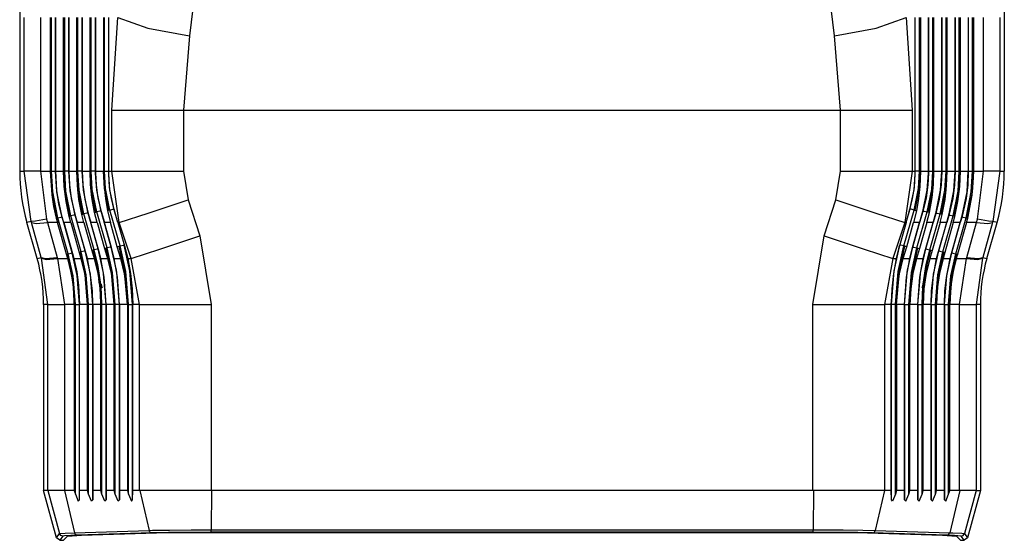
# Model space of a CAD drawing. Extents: x 0.3 to 10.8, y 0.3 to 8.3.
# Drawn here: x 1.4 to 2, y 6.7 to 7 of the extents above; entities that cross this region are included whole.
import ezdxf

# ---------------------------------------------------------------- set-up
doc = ezdxf.new("R2010")
doc.units = 0
doc.header["$MEASUREMENT"] = 0
doc.layers.add('TFR-ISO', color=7, linetype='Continuous')

msp = doc.modelspace()

# ---------------------------------------------------------------- linework, layer by layer
at = {"layer": 'TFR-ISO', "color": 214, "linetype": 'Continuous'}
for p, q in [((1.364342, 7.289488), (1.364342, 6.906076)), ((1.952542, 7.289488), (1.952542, 6.906076)), ((1.470049, 7.021719), (1.465685, 6.986788)), ((1.851199, 6.986788), (1.846836, 7.021719)), ((1.366918, 6.906076), (1.366918, 6.997693)), ((1.376861, 6.997693), (1.376861, 6.906076)), ((1.382644, 6.997693), (1.382644, 6.906076)), ((1.383307, 6.906076), (1.383307, 6.997693)), ((1.385806, 6.906076), (1.385806, 6.997693)), ((1.385861, 6.906076), (1.385861, 6.997693)), ((1.390571, 6.906076), (1.390571, 6.997693)), ((1.391234, 6.906076), (1.391234, 6.997693)), ((1.393733, 6.906076), (1.393733, 6.997693)), ((1.393788, 6.997693), (1.393788, 6.906076)), ((1.398497, 6.906076), (1.398497, 6.997693)), ((1.39916, 6.906076), (1.39916, 6.997693)), ((1.40166, 6.906076), (1.40166, 6.997693)), ((1.401714, 6.997693), (1.401714, 6.906076)), ((1.406424, 6.906076), (1.406424, 6.997693)), ((1.407087, 6.906076), (1.407087, 6.997693)), ((1.409587, 6.906076), (1.409587, 6.997693)), ((1.409641, 6.997693), (1.409641, 6.906076)), ((1.414351, 6.997693), (1.414351, 6.906076)), ((1.415014, 6.906076), (1.415014, 6.997693)), ((1.417513, 6.906076), (1.417513, 6.997693)), ((1.417568, 6.906076), (1.417568, 6.997693)), ((1.419425, 6.94255), (1.42299, 6.997693)), ((1.42299, 6.997693), (1.440933, 6.991371)), ((1.875952, 6.991371), (1.893894, 6.997693)), ((1.893894, 6.997693), (1.897459, 6.94255)), ((1.899317, 6.906076), (1.899317, 6.997693)), ((1.899371, 6.906076), (1.899371, 6.997693)), ((1.901871, 6.906076), (1.901871, 6.997693)), ((1.902534, 6.997693), (1.902534, 6.906076)), ((1.907244, 6.997693), (1.907244, 6.906076)), ((1.907298, 6.906076), (1.907298, 6.997693)), ((1.909798, 6.906076), (1.909798, 6.997693)), ((1.910461, 6.906076), (1.910461, 6.997693)), ((1.91517, 6.997693), (1.91517, 6.906076)), ((1.915225, 6.906076), (1.915225, 6.997693)), ((1.917724, 6.906076), (1.917724, 6.997693)), ((1.918387, 6.906076), (1.918387, 6.997693)), ((1.923097, 6.997693), (1.923097, 6.906076)), ((1.923151, 6.906076), (1.923151, 6.997693)), ((1.925651, 6.906076), (1.925651, 6.997693)), ((1.926314, 6.906076), (1.926314, 6.997693)), ((1.931024, 6.997693), (1.931024, 6.906076)), ((1.931078, 6.906076), (1.931078, 6.997693)), ((1.933578, 6.906076), (1.933578, 6.997693)), ((1.934241, 6.906076), (1.934241, 6.997693)), ((1.940023, 6.906076), (1.940023, 6.997693)), ((1.949966, 6.997693), (1.949966, 6.906076)), ((1.440933, 6.991371), (1.465685, 6.986788)), ((1.851199, 6.986788), (1.875952, 6.991371)), ((1.465685, 6.986788), (1.46212, 6.94255)), ((1.854764, 6.94255), (1.851199, 6.986788)), ((1.419425, 6.94255), (1.43747, 6.94255)), ((1.419425, 6.906076), (1.419425, 6.94255)), ((1.43747, 6.94255), (1.46212, 6.94255)), ((1.46212, 6.94255), (1.46212, 6.906076)), ((1.46212, 6.94255), (1.854764, 6.94255)), ((1.854764, 6.906076), (1.854764, 6.94255)), ((1.854764, 6.94255), (1.879414, 6.94255)), ((1.879414, 6.94255), (1.897459, 6.94255)), ((1.897459, 6.94255), (1.897459, 6.906076)), ((1.364342, 6.906076), (1.366918, 6.906076)), ((1.369609, 6.906076), (1.366918, 6.906076)), ((1.371126, 6.876041), (1.366918, 6.906076)), ((1.376861, 6.906076), (1.369609, 6.906076)), ((1.376861, 6.906076), (1.380352, 6.877434)), ((1.376861, 6.906076), (1.382644, 6.906076)), ((1.382644, 6.906076), (1.383307, 6.906076)), ((1.382644, 6.906076), (1.38386, 6.890235)), ((1.382644, 6.906076), (1.383524, 6.891995)), ((1.384049, 6.893653), (1.383307, 6.906076)), ((1.383307, 6.906076), (1.385059, 6.906076)), ((1.385059, 6.906076), (1.385806, 6.906076)), ((1.386531, 6.893873), (1.385806, 6.906076)), ((1.385806, 6.906076), (1.385861, 6.906076)), ((1.386593, 6.89378), (1.385861, 6.906076)), ((1.385861, 6.906076), (1.390571, 6.906076)), ((1.386516, 6.894434), (1.385861, 6.906076)), ((1.390937, 6.896978), (1.390571, 6.906076)), ((1.391234, 6.906076), (1.390571, 6.906076)), ((1.391278, 6.894083), (1.390571, 6.906076)), ((1.392986, 6.906076), (1.391234, 6.906076)), ((1.391935, 6.894162), (1.391234, 6.906076)), ((1.393733, 6.906076), (1.392986, 6.906076)), ((1.393788, 6.906076), (1.393733, 6.906076)), ((1.393901, 6.903203), (1.393733, 6.906076)), ((1.393788, 6.906076), (1.39411, 6.897916)), ((1.393788, 6.906076), (1.398497, 6.906076)), ((1.394479, 6.894289), (1.393788, 6.906076)), ((1.39916, 6.906076), (1.398497, 6.906076)), ((1.398817, 6.897564), (1.398497, 6.906076)), ((1.399164, 6.894592), (1.398497, 6.906076)), ((1.400913, 6.906076), (1.39916, 6.906076)), ((1.399821, 6.894671), (1.39916, 6.906076)), ((1.40166, 6.906076), (1.400913, 6.906076)), ((1.401843, 6.902884), (1.40166, 6.906076)), ((1.401714, 6.906076), (1.40166, 6.906076)), ((1.401714, 6.906076), (1.402044, 6.897916)), ((1.402365, 6.894798), (1.401714, 6.906076)), ((1.401714, 6.906076), (1.406424, 6.906076)), ((1.4067, 6.89815), (1.406424, 6.906076)), ((1.407087, 6.906076), (1.406424, 6.906076)), ((1.40705, 6.895101), (1.406424, 6.906076)), ((1.407707, 6.89518), (1.407087, 6.906076)), ((1.408839, 6.906076), (1.407087, 6.906076)), ((1.409587, 6.906076), (1.408839, 6.906076)), ((1.409641, 6.906076), (1.409587, 6.906076)), ((1.409697, 6.904119), (1.409587, 6.906076)), ((1.409641, 6.906076), (1.414351, 6.906076)), ((1.409641, 6.906076), (1.409648, 6.904856)), ((1.414351, 6.906076), (1.415014, 6.906076)), ((1.414936, 6.89561), (1.414351, 6.906076)), ((1.414351, 6.906076), (1.414717, 6.896919)), ((1.415014, 6.906076), (1.416766, 6.906076)), ((1.415593, 6.895689), (1.415014, 6.906076)), ((1.416766, 6.906076), (1.417513, 6.906076)), ((1.417513, 6.906076), (1.417568, 6.906076)), ((1.417568, 6.906076), (1.419425, 6.906076)), ((1.41758, 6.904441), (1.417568, 6.906076)), ((1.423853, 6.875334), (1.419425, 6.906076)), ((1.419425, 6.906076), (1.43747, 6.906076)), ((1.43747, 6.906076), (1.46212, 6.906076)), ((1.46212, 6.906076), (1.464902, 6.88889)), ((1.851982, 6.88889), (1.854764, 6.906076)), ((1.854764, 6.906076), (1.879414, 6.906076)), ((1.879414, 6.906076), (1.897459, 6.906076)), ((1.897459, 6.906076), (1.893031, 6.875334)), ((1.897459, 6.906076), (1.899317, 6.906076)), ((1.899305, 6.904441), (1.899317, 6.906076)), ((1.899371, 6.906076), (1.899317, 6.906076)), ((1.900119, 6.906076), (1.899371, 6.906076)), ((1.901871, 6.906076), (1.900119, 6.906076)), ((1.901292, 6.895689), (1.901871, 6.906076)), ((1.902534, 6.906076), (1.901871, 6.906076)), ((1.901948, 6.89561), (1.902534, 6.906076)), ((1.902534, 6.906076), (1.902168, 6.896919)), ((1.902534, 6.906076), (1.907244, 6.906076)), ((1.907188, 6.904119), (1.907298, 6.906076)), ((1.907244, 6.906076), (1.907237, 6.904856)), ((1.907244, 6.906076), (1.907298, 6.906076)), ((1.907298, 6.906076), (1.908045, 6.906076)), ((1.908045, 6.906076), (1.909798, 6.906076)), ((1.909178, 6.89518), (1.909798, 6.906076)), ((1.909798, 6.906076), (1.910461, 6.906076)), ((1.909834, 6.895101), (1.910461, 6.906076)), ((1.910184, 6.89815), (1.910461, 6.906076)), ((1.910461, 6.906076), (1.91517, 6.906076)), ((1.91452, 6.894798), (1.91517, 6.906076)), ((1.91517, 6.906076), (1.91484, 6.897916)), ((1.915041, 6.902884), (1.915225, 6.906076)), ((1.91517, 6.906076), (1.915225, 6.906076)), ((1.915225, 6.906076), (1.915972, 6.906076)), ((1.915972, 6.906076), (1.917724, 6.906076)), ((1.917064, 6.894671), (1.917724, 6.906076)), ((1.917721, 6.894592), (1.918387, 6.906076)), ((1.917724, 6.906076), (1.918387, 6.906076)), ((1.918068, 6.897564), (1.918387, 6.906076)), ((1.918387, 6.906076), (1.923097, 6.906076)), ((1.922406, 6.894289), (1.923097, 6.906076)), ((1.923097, 6.906076), (1.922775, 6.897916)), ((1.922984, 6.903203), (1.923151, 6.906076)), ((1.923097, 6.906076), (1.923151, 6.906076)), ((1.923151, 6.906076), (1.923899, 6.906076)), ((1.923899, 6.906076), (1.925651, 6.906076)), ((1.92495, 6.894162), (1.925651, 6.906076)), ((1.925607, 6.894083), (1.926314, 6.906076)), ((1.925651, 6.906076), (1.926314, 6.906076)), ((1.925948, 6.896978), (1.926314, 6.906076)), ((1.926314, 6.906076), (1.931024, 6.906076)), ((1.930292, 6.89378), (1.931024, 6.906076)), ((1.931024, 6.906076), (1.930708, 6.897916)), ((1.930922, 6.903443), (1.931078, 6.906076)), ((1.931024, 6.906076), (1.931078, 6.906076)), ((1.931078, 6.906076), (1.931826, 6.906076)), ((1.931826, 6.906076), (1.933578, 6.906076)), ((1.932836, 6.893653), (1.933578, 6.906076)), ((1.933493, 6.893573), (1.934241, 6.906076)), ((1.933578, 6.906076), (1.934241, 6.906076)), ((1.934011, 6.898883), (1.934241, 6.906076)), ((1.934241, 6.906076), (1.940023, 6.906076)), ((1.936532, 6.877434), (1.940023, 6.906076)), ((1.947276, 6.906076), (1.940023, 6.906076)), ((1.949966, 6.906076), (1.945759, 6.876041)), ((1.949966, 6.906076), (1.947276, 6.906076)), ((1.949966, 6.906076), (1.952542, 6.906076)), ((1.409648, 6.904856), (1.409979, 6.897916)), ((1.410329, 6.894689), (1.409648, 6.904856)), ((1.41824, 6.895002), (1.41758, 6.904441)), ((1.418071, 6.896374), (1.41758, 6.904441)), ((1.898644, 6.895002), (1.899305, 6.904441)), ((1.898813, 6.896374), (1.899305, 6.904441)), ((1.906556, 6.894689), (1.907237, 6.904856)), ((1.907237, 6.904856), (1.906905, 6.897916)), ((1.387804, 6.886369), (1.386516, 6.894434)), ((1.386868, 6.892231), (1.386531, 6.893873)), ((1.389728, 6.878496), (1.386593, 6.89378)), ((1.392012, 6.888006), (1.390937, 6.896978)), ((1.394341, 6.879188), (1.391278, 6.894083)), ((1.394978, 6.87937), (1.391935, 6.894162)), ((1.39411, 6.897916), (1.395147, 6.889813)), ((1.397491, 6.879661), (1.394479, 6.894289)), ((1.399752, 6.889155), (1.398817, 6.897564)), ((1.402104, 6.880353), (1.399164, 6.894592)), ((1.402742, 6.880535), (1.399821, 6.894671)), ((1.402044, 6.897916), (1.403232, 6.889288)), ((1.405255, 6.880826), (1.402365, 6.894798)), ((1.407505, 6.890306), (1.4067, 6.89815)), ((1.409868, 6.881518), (1.40705, 6.895101)), ((1.410506, 6.8817), (1.407707, 6.89518)), ((1.409979, 6.897916), (1.411119, 6.889864)), ((1.413019, 6.881991), (1.410329, 6.894689)), ((1.414717, 6.896919), (1.415511, 6.889656)), ((1.417632, 6.882683), (1.414936, 6.89561)), ((1.418269, 6.882865), (1.415593, 6.895689)), ((1.419157, 6.889639), (1.418071, 6.896374)), ((1.420782, 6.883156), (1.41824, 6.895002)), ((1.896102, 6.883156), (1.898644, 6.895002)), ((1.897727, 6.889639), (1.898813, 6.896374)), ((1.898615, 6.882865), (1.901292, 6.895689)), ((1.899253, 6.882683), (1.901948, 6.89561)), ((1.902168, 6.896919), (1.901374, 6.889656)), ((1.903866, 6.881991), (1.906556, 6.894689)), ((1.906905, 6.897916), (1.905766, 6.889864)), ((1.906379, 6.8817), (1.909178, 6.89518)), ((1.907017, 6.881518), (1.909834, 6.895101)), ((1.90938, 6.890306), (1.910184, 6.89815)), ((1.91163, 6.880826), (1.91452, 6.894798)), ((1.91484, 6.897916), (1.913653, 6.889288)), ((1.914143, 6.880535), (1.917064, 6.894671)), ((1.91478, 6.880353), (1.917721, 6.894592)), ((1.917133, 6.889155), (1.918068, 6.897564)), ((1.919393, 6.879661), (1.922406, 6.894289)), ((1.922775, 6.897916), (1.921738, 6.889813)), ((1.921906, 6.87937), (1.92495, 6.894162)), ((1.922544, 6.879188), (1.925607, 6.894083)), ((1.924873, 6.888006), (1.925948, 6.896978)), ((1.927157, 6.878496), (1.930292, 6.89378)), ((1.930708, 6.897916), (1.929717, 6.889809)), ((1.93333, 6.891753), (1.934011, 6.898883)), ((1.383524, 6.891995), (1.384635, 6.884924)), ((1.38386, 6.890235), (1.386577, 6.878023)), ((1.387215, 6.878205), (1.384049, 6.893653)), ((1.393816, 6.879039), (1.392012, 6.888006)), ((1.395147, 6.889813), (1.397521, 6.879586)), ((1.40145, 6.880167), (1.399752, 6.889155)), ((1.403232, 6.889288), (1.405291, 6.880735)), ((1.409097, 6.881298), (1.407505, 6.890306)), ((1.411119, 6.889864), (1.41306, 6.881886)), ((1.415511, 6.889656), (1.416757, 6.882434)), ((1.4208, 6.883034), (1.419157, 6.889639)), ((1.441049, 6.881012), (1.464902, 6.88889)), ((1.464902, 6.88889), (1.471987, 6.867437)), ((1.844898, 6.867437), (1.851982, 6.88889)), ((1.851982, 6.88889), (1.875836, 6.881012)), ((1.896085, 6.883034), (1.897727, 6.889639)), ((1.901374, 6.889656), (1.900127, 6.882434)), ((1.905766, 6.889864), (1.903824, 6.881886)), ((1.907788, 6.881298), (1.90938, 6.890306)), ((1.913653, 6.889288), (1.911594, 6.880735)), ((1.915435, 6.880167), (1.917133, 6.889155)), ((1.921738, 6.889813), (1.919363, 6.879586)), ((1.923069, 6.879039), (1.924873, 6.888006)), ((1.929717, 6.889809), (1.927134, 6.878438)), ((1.92967, 6.878205), (1.932836, 6.893653)), ((1.930308, 6.878023), (1.933493, 6.893573)), ((1.930689, 6.877914), (1.93333, 6.891753)), ((1.384635, 6.884924), (1.386196, 6.877914)), ((1.38975, 6.878438), (1.387804, 6.886369)), ((1.405171, 6.88104), (1.404883, 6.882429)), ((1.412198, 6.882128), (1.410506, 6.8817)), ((1.412934, 6.882205), (1.412198, 6.882128)), ((1.412934, 6.882205), (1.412651, 6.883569)), ((1.41907, 6.860753), (1.412934, 6.882205)), ((1.412934, 6.882205), (1.413019, 6.881991)), ((1.413019, 6.881991), (1.41306, 6.881886)), ((1.417632, 6.882683), (1.416757, 6.882434)), ((1.416757, 6.882434), (1.418502, 6.875334)), ((1.418269, 6.882865), (1.417632, 6.882683)), ((1.418269, 6.882865), (1.419962, 6.883293)), ((1.424405, 6.861413), (1.418269, 6.882865)), ((1.419962, 6.883293), (1.420698, 6.88337)), ((1.422181, 6.878186), (1.420698, 6.88337)), ((1.422996, 6.875334), (1.4208, 6.883034)), ((1.89248, 6.861413), (1.898615, 6.882865)), ((1.893889, 6.875334), (1.896085, 6.883034)), ((1.894704, 6.878186), (1.896186, 6.88337)), ((1.896923, 6.883293), (1.896186, 6.88337)), ((1.898615, 6.882865), (1.896923, 6.883293)), ((1.897815, 6.860753), (1.90395, 6.882205)), ((1.900127, 6.882434), (1.898383, 6.875334)), ((1.898615, 6.882865), (1.899253, 6.882683)), ((1.899253, 6.882683), (1.900127, 6.882434)), ((1.903866, 6.881991), (1.903824, 6.881886)), ((1.90395, 6.882205), (1.903866, 6.881991)), ((1.90395, 6.882205), (1.904234, 6.883569)), ((1.90395, 6.882205), (1.904687, 6.882128)), ((1.904687, 6.882128), (1.906379, 6.8817)), ((1.911714, 6.88104), (1.912001, 6.882429)), ((1.373706, 6.876137), (1.371126, 6.876041)), ((1.380352, 6.877434), (1.373706, 6.876137)), ((1.380352, 6.877434), (1.380886, 6.875334)), ((1.386577, 6.878023), (1.386196, 6.877914)), ((1.386196, 6.877914), (1.386895, 6.875334)), ((1.387215, 6.878205), (1.386577, 6.878023)), ((1.387215, 6.878205), (1.388907, 6.878633)), ((1.39335, 6.856753), (1.387215, 6.878205)), ((1.388907, 6.878633), (1.389643, 6.87871)), ((1.395779, 6.857258), (1.389643, 6.87871)), ((1.389728, 6.878496), (1.389643, 6.87871)), ((1.38975, 6.878438), (1.389728, 6.878496)), ((1.390639, 6.875334), (1.38975, 6.878438)), ((1.393816, 6.879039), (1.394341, 6.879188)), ((1.394797, 6.875334), (1.393816, 6.879039)), ((1.394341, 6.879188), (1.394978, 6.87937)), ((1.396671, 6.879798), (1.394978, 6.87937)), ((1.401114, 6.857918), (1.394978, 6.87937)), ((1.397407, 6.879875), (1.396671, 6.879798)), ((1.397407, 6.879875), (1.397036, 6.881674)), ((1.403543, 6.858423), (1.397407, 6.879875)), ((1.397407, 6.879875), (1.397491, 6.879661)), ((1.397491, 6.879661), (1.397521, 6.879586)), ((1.397521, 6.879586), (1.398739, 6.875334)), ((1.40145, 6.880167), (1.402104, 6.880353)), ((1.402699, 6.875334), (1.40145, 6.880167)), ((1.402104, 6.880353), (1.402742, 6.880535)), ((1.404434, 6.880963), (1.402742, 6.880535)), ((1.408877, 6.859083), (1.402742, 6.880535)), ((1.405171, 6.88104), (1.404434, 6.880963)), ((1.411306, 6.859588), (1.405171, 6.88104)), ((1.405171, 6.88104), (1.405255, 6.880826)), ((1.405255, 6.880826), (1.405291, 6.880735)), ((1.405291, 6.880735), (1.406838, 6.875334)), ((1.409097, 6.881298), (1.409868, 6.881518)), ((1.4106, 6.875334), (1.409097, 6.881298)), ((1.409868, 6.881518), (1.410506, 6.8817)), ((1.416641, 6.860248), (1.410506, 6.8817)), ((1.41306, 6.881886), (1.414937, 6.875334)), ((1.423853, 6.875334), (1.441049, 6.881012)), ((1.875836, 6.881012), (1.893031, 6.875334)), ((1.900244, 6.860248), (1.906379, 6.8817)), ((1.903824, 6.881886), (1.901947, 6.875334)), ((1.905578, 6.859588), (1.911714, 6.88104)), ((1.906284, 6.875334), (1.907788, 6.881298)), ((1.907017, 6.881518), (1.906379, 6.8817)), ((1.907788, 6.881298), (1.907017, 6.881518)), ((1.908007, 6.859083), (1.914143, 6.880535)), ((1.911594, 6.880735), (1.910047, 6.875334)), ((1.91163, 6.880826), (1.911594, 6.880735)), ((1.911714, 6.88104), (1.91163, 6.880826)), ((1.911714, 6.88104), (1.91245, 6.880963)), ((1.91245, 6.880963), (1.914143, 6.880535)), ((1.913342, 6.858423), (1.919477, 6.879875)), ((1.91478, 6.880353), (1.914143, 6.880535)), ((1.914186, 6.875334), (1.915435, 6.880167)), ((1.915435, 6.880167), (1.91478, 6.880353)), ((1.915771, 6.857918), (1.921906, 6.87937)), ((1.919363, 6.879586), (1.918146, 6.875334)), ((1.919393, 6.879661), (1.919363, 6.879586)), ((1.919477, 6.879875), (1.919393, 6.879661)), ((1.919477, 6.879875), (1.919848, 6.881674)), ((1.919477, 6.879875), (1.920214, 6.879798)), ((1.920214, 6.879798), (1.921906, 6.87937)), ((1.921106, 6.857258), (1.927241, 6.87871)), ((1.922544, 6.879188), (1.921906, 6.87937)), ((1.922088, 6.875334), (1.923069, 6.879039)), ((1.923069, 6.879039), (1.922544, 6.879188)), ((1.923535, 6.856753), (1.92967, 6.878205)), ((1.927134, 6.878438), (1.926245, 6.875334)), ((1.927157, 6.878496), (1.927134, 6.878438)), ((1.927241, 6.87871), (1.927157, 6.878496)), ((1.927241, 6.87871), (1.927667, 6.880786)), ((1.927241, 6.87871), (1.927978, 6.878633)), ((1.927978, 6.878633), (1.92967, 6.878205)), ((1.930308, 6.878023), (1.92967, 6.878205)), ((1.929989, 6.875334), (1.930689, 6.877914)), ((1.930689, 6.877914), (1.930308, 6.878023)), ((1.935999, 6.875334), (1.936532, 6.877434)), ((1.943179, 6.876137), (1.936532, 6.877434)), ((1.945759, 6.876041), (1.943179, 6.876137)), ((1.371126, 6.876041), (1.368652, 6.875334)), ((1.374787, 6.853881), (1.368652, 6.875334)), ((1.371326, 6.875337), (1.371126, 6.876041)), ((1.377233, 6.854581), (1.371326, 6.875337)), ((1.371326, 6.875337), (1.374093, 6.874718)), ((1.374093, 6.874718), (1.380886, 6.875334)), ((1.386895, 6.875334), (1.380886, 6.875334)), ((1.380886, 6.875334), (1.386793, 6.854578)), ((1.392296, 6.856452), (1.386895, 6.875334)), ((1.390639, 6.875334), (1.395888, 6.856979)), ((1.394797, 6.875334), (1.390639, 6.875334)), ((1.394797, 6.875334), (1.399879, 6.857565)), ((1.402699, 6.875334), (1.398739, 6.875334)), ((1.403661, 6.858121), (1.398739, 6.875334)), ((1.402699, 6.875334), (1.407462, 6.858679)), ((1.411434, 6.859262), (1.406838, 6.875334)), ((1.4106, 6.875334), (1.406838, 6.875334)), ((1.4106, 6.875334), (1.415045, 6.859792)), ((1.418502, 6.875334), (1.414937, 6.875334)), ((1.419207, 6.860404), (1.414937, 6.875334)), ((1.422628, 6.860906), (1.418502, 6.875334)), ((1.422996, 6.875334), (1.426941, 6.861539)), ((1.423853, 6.875334), (1.422996, 6.875334)), ((1.430938, 6.853881), (1.423853, 6.875334)), ((1.893031, 6.875334), (1.885947, 6.853881)), ((1.893889, 6.875334), (1.889944, 6.861539)), ((1.893889, 6.875334), (1.893031, 6.875334)), ((1.894256, 6.860906), (1.898383, 6.875334)), ((1.897677, 6.860404), (1.901947, 6.875334)), ((1.901947, 6.875334), (1.898383, 6.875334)), ((1.906284, 6.875334), (1.90184, 6.859792)), ((1.90545, 6.859262), (1.910047, 6.875334)), ((1.910047, 6.875334), (1.906284, 6.875334)), ((1.914186, 6.875334), (1.909423, 6.858679)), ((1.913223, 6.858121), (1.918146, 6.875334)), ((1.918146, 6.875334), (1.914186, 6.875334)), ((1.922088, 6.875334), (1.917006, 6.857565)), ((1.920996, 6.856979), (1.926245, 6.875334)), ((1.926245, 6.875334), (1.922088, 6.875334)), ((1.929989, 6.875334), (1.924589, 6.856452)), ((1.935999, 6.875334), (1.929989, 6.875334)), ((1.930092, 6.854578), (1.935999, 6.875334)), ((1.935999, 6.875334), (1.942792, 6.874718)), ((1.945558, 6.875337), (1.939652, 6.854581)), ((1.942097, 6.853881), (1.948233, 6.875334)), ((1.942792, 6.874718), (1.945558, 6.875337)), ((1.945759, 6.876041), (1.945558, 6.875337)), ((1.948233, 6.875334), (1.945759, 6.876041)), ((1.448133, 6.85956), (1.471987, 6.867437)), ((1.471987, 6.867437), (1.478633, 6.826384)), ((1.838252, 6.826384), (1.844898, 6.867437)), ((1.844898, 6.867437), (1.868751, 6.85956)), ((1.403543, 6.858423), (1.402806, 6.858346)), ((1.403627, 6.858209), (1.403543, 6.858423)), ((1.406571, 6.844527), (1.403543, 6.858423)), ((1.40824, 6.858901), (1.407462, 6.858679)), ((1.407462, 6.858679), (1.408852, 6.853881)), ((1.408877, 6.859083), (1.40824, 6.858901)), ((1.410345, 6.850199), (1.40824, 6.858901)), ((1.41057, 6.85951), (1.408877, 6.859083)), ((1.410997, 6.850317), (1.408877, 6.859083)), ((1.411306, 6.859588), (1.41057, 6.85951)), ((1.411391, 6.859374), (1.411306, 6.859588)), ((1.414225, 6.846159), (1.411306, 6.859588)), ((1.414501, 6.845071), (1.411391, 6.859374)), ((1.411434, 6.859262), (1.411391, 6.859374)), ((1.412819, 6.853881), (1.411434, 6.859262)), ((1.416003, 6.860065), (1.415045, 6.859792)), ((1.415045, 6.859792), (1.416763, 6.853881)), ((1.416641, 6.860248), (1.416003, 6.860065)), ((1.419173, 6.845468), (1.416003, 6.860065)), ((1.418333, 6.860675), (1.416641, 6.860248)), ((1.419827, 6.845572), (1.416641, 6.860248)), ((1.41907, 6.860753), (1.418333, 6.860675)), ((1.422082, 6.846861), (1.41907, 6.860753)), ((1.419154, 6.860538), (1.41907, 6.860753)), ((1.422365, 6.845738), (1.419154, 6.860538)), ((1.419207, 6.860404), (1.419154, 6.860538)), ((1.420852, 6.853881), (1.419207, 6.860404)), ((1.422628, 6.860906), (1.423767, 6.86123)), ((1.424675, 6.853881), (1.422628, 6.860906)), ((1.423767, 6.86123), (1.424405, 6.861413)), ((1.427037, 6.846134), (1.423767, 6.86123)), ((1.424405, 6.861413), (1.426097, 6.86184)), ((1.427691, 6.846238), (1.424405, 6.861413)), ((1.426097, 6.86184), (1.426834, 6.861917)), ((1.430163, 6.846527), (1.426834, 6.861917)), ((1.430229, 6.846405), (1.426918, 6.861703)), ((1.426941, 6.861539), (1.428845, 6.853881)), ((1.430938, 6.853881), (1.448133, 6.85956)), ((1.868751, 6.85956), (1.885947, 6.853881)), ((1.886656, 6.846405), (1.889967, 6.861703)), ((1.886721, 6.846527), (1.890051, 6.861917)), ((1.889944, 6.861539), (1.888039, 6.853881)), ((1.889194, 6.846238), (1.89248, 6.861413)), ((1.889847, 6.846134), (1.893118, 6.86123)), ((1.890788, 6.86184), (1.890051, 6.861917)), ((1.89248, 6.861413), (1.890788, 6.86184)), ((1.89221, 6.853881), (1.894256, 6.860906)), ((1.893118, 6.86123), (1.89248, 6.861413)), ((1.894256, 6.860906), (1.893118, 6.86123)), ((1.89452, 6.845738), (1.89773, 6.860538)), ((1.894802, 6.846861), (1.897815, 6.860753)), ((1.896033, 6.853881), (1.897677, 6.860404)), ((1.897058, 6.845572), (1.900244, 6.860248)), ((1.897677, 6.860404), (1.89773, 6.860538)), ((1.897711, 6.845468), (1.900881, 6.860065)), ((1.89773, 6.860538), (1.897815, 6.860753)), ((1.897815, 6.860753), (1.898551, 6.860675)), ((1.898551, 6.860675), (1.900244, 6.860248)), ((1.90184, 6.859792), (1.900122, 6.853881)), ((1.900244, 6.860248), (1.900881, 6.860065)), ((1.900881, 6.860065), (1.90184, 6.859792)), ((1.902384, 6.845071), (1.905494, 6.859374)), ((1.902659, 6.846159), (1.905578, 6.859588)), ((1.904065, 6.853881), (1.90545, 6.859262)), ((1.90545, 6.859262), (1.905494, 6.859374)), ((1.905494, 6.859374), (1.905578, 6.859588)), ((1.905578, 6.859588), (1.906315, 6.85951)), ((1.905888, 6.850317), (1.908007, 6.859083)), ((1.906315, 6.85951), (1.908007, 6.859083)), ((1.90654, 6.850199), (1.908645, 6.858901)), ((1.908007, 6.859083), (1.908645, 6.858901)), ((1.909423, 6.858679), (1.908032, 6.853881)), ((1.908645, 6.858901), (1.909423, 6.858679)), ((1.910314, 6.844527), (1.913342, 6.858423)), ((1.913258, 6.858209), (1.913342, 6.858423)), ((1.913342, 6.858423), (1.914079, 6.858346)), ((1.374787, 6.853881), (1.377233, 6.854581)), ((1.377233, 6.854581), (1.379999, 6.853962)), ((1.377346, 6.854177), (1.377233, 6.854581)), ((1.381149, 6.826384), (1.377346, 6.854177)), ((1.377346, 6.854177), (1.38015, 6.853415)), ((1.379999, 6.853962), (1.386793, 6.854578)), ((1.38015, 6.853415), (1.386989, 6.853881)), ((1.386793, 6.854578), (1.386989, 6.853881)), ((1.386989, 6.853881), (1.391092, 6.826384)), ((1.386989, 6.853881), (1.393036, 6.853881)), ((1.392296, 6.856452), (1.392712, 6.856571)), ((1.393036, 6.853881), (1.392296, 6.856452)), ((1.392712, 6.856571), (1.39335, 6.856753)), ((1.392712, 6.856571), (1.396097, 6.839794)), ((1.394892, 6.846416), (1.393036, 6.853881)), ((1.39335, 6.856753), (1.395042, 6.857181)), ((1.396235, 6.843572), (1.39335, 6.856753)), ((1.395042, 6.857181), (1.395779, 6.857258)), ((1.395779, 6.857258), (1.395863, 6.857044)), ((1.398707, 6.843861), (1.395779, 6.857258)), ((1.395863, 6.857044), (1.395888, 6.856979)), ((1.398773, 6.843739), (1.395863, 6.857044)), ((1.395888, 6.856979), (1.396721, 6.853881)), ((1.396721, 6.853881), (1.400943, 6.853881)), ((1.396721, 6.853881), (1.398411, 6.845944)), ((1.400476, 6.857736), (1.399879, 6.857565)), ((1.399879, 6.857565), (1.400943, 6.853881)), ((1.401114, 6.857918), (1.400476, 6.857736)), ((1.403445, 6.844134), (1.400476, 6.857736)), ((1.400943, 6.853881), (1.403097, 6.844984)), ((1.402806, 6.858346), (1.401114, 6.857918)), ((1.404099, 6.844239), (1.401114, 6.857918)), ((1.403661, 6.858121), (1.403627, 6.858209)), ((1.406637, 6.844405), (1.403627, 6.858209)), ((1.404776, 6.853881), (1.403661, 6.858121)), ((1.404776, 6.853881), (1.408852, 6.853881)), ((1.406903, 6.842649), (1.404776, 6.853881)), ((1.408852, 6.853881), (1.411017, 6.844985)), ((1.412819, 6.853881), (1.416763, 6.853881)), ((1.414855, 6.842704), (1.412819, 6.853881)), ((1.416763, 6.853881), (1.418937, 6.844987)), ((1.422811, 6.842704), (1.420852, 6.853881)), ((1.420852, 6.853881), (1.424675, 6.853881)), ((1.426903, 6.844756), (1.424675, 6.853881)), ((1.428845, 6.853881), (1.430443, 6.844977)), ((1.428845, 6.853881), (1.430938, 6.853881)), ((1.435938, 6.826384), (1.430938, 6.853881)), ((1.885947, 6.853881), (1.880947, 6.826384)), ((1.885947, 6.853881), (1.888039, 6.853881)), ((1.888039, 6.853881), (1.886442, 6.844977)), ((1.889982, 6.844756), (1.89221, 6.853881)), ((1.89221, 6.853881), (1.896033, 6.853881)), ((1.894074, 6.842704), (1.896033, 6.853881)), ((1.900122, 6.853881), (1.897948, 6.844987)), ((1.900122, 6.853881), (1.904065, 6.853881)), ((1.90203, 6.842704), (1.904065, 6.853881)), ((1.908032, 6.853881), (1.905868, 6.844985)), ((1.908032, 6.853881), (1.912109, 6.853881)), ((1.909981, 6.842649), (1.912109, 6.853881)), ((1.910248, 6.844405), (1.913258, 6.858209)), ((1.912109, 6.853881), (1.913223, 6.858121)), ((1.912786, 6.844239), (1.915771, 6.857918)), ((1.913223, 6.858121), (1.913258, 6.858209)), ((1.913439, 6.844134), (1.916409, 6.857736)), ((1.915941, 6.853881), (1.913787, 6.844984)), ((1.914079, 6.858346), (1.915771, 6.857918)), ((1.915771, 6.857918), (1.916409, 6.857736)), ((1.917006, 6.857565), (1.915941, 6.853881)), ((1.915941, 6.853881), (1.920164, 6.853881)), ((1.916409, 6.857736), (1.917006, 6.857565)), ((1.917943, 6.842649), (1.920164, 6.853881)), ((1.918112, 6.843739), (1.921021, 6.857044)), ((1.918178, 6.843861), (1.921106, 6.857258)), ((1.920164, 6.853881), (1.920996, 6.856979)), ((1.92065, 6.843572), (1.923535, 6.856753)), ((1.920996, 6.856979), (1.921021, 6.857044)), ((1.921021, 6.857044), (1.921106, 6.857258)), ((1.921106, 6.857258), (1.921842, 6.857181)), ((1.921303, 6.843468), (1.924172, 6.856571)), ((1.921842, 6.857181), (1.923535, 6.856753)), ((1.923521, 6.852728), (1.922567, 6.849009)), ((1.923782, 6.853651), (1.923521, 6.852728)), ((1.923535, 6.856753), (1.924172, 6.856571)), ((1.923848, 6.853881), (1.923782, 6.853651)), ((1.924258, 6.8553), (1.923848, 6.853881)), ((1.923848, 6.853881), (1.929896, 6.853881)), ((1.924172, 6.856571), (1.924589, 6.856452)), ((1.924523, 6.856222), (1.924258, 6.8553)), ((1.924589, 6.856452), (1.924523, 6.856222)), ((1.925792, 6.826384), (1.929896, 6.853881)), ((1.929896, 6.853881), (1.930092, 6.854578)), ((1.929896, 6.853881), (1.936734, 6.853415)), ((1.930092, 6.854578), (1.936885, 6.853962)), ((1.939538, 6.854177), (1.935735, 6.826384)), ((1.936734, 6.853415), (1.939538, 6.854177)), ((1.936885, 6.853962), (1.939652, 6.854581)), ((1.939652, 6.854581), (1.939538, 6.854177)), ((1.939652, 6.854581), (1.942097, 6.853881)), ((1.412125, 6.838593), (1.410345, 6.850199)), ((1.412788, 6.838615), (1.410997, 6.850317)), ((1.904097, 6.838615), (1.905888, 6.850317)), ((1.90476, 6.838593), (1.90654, 6.850199)), ((1.922567, 6.849009), (1.921759, 6.845254)), ((1.39563, 6.842453), (1.394892, 6.846416)), ((1.396205, 6.838463), (1.39563, 6.842453)), ((1.397607, 6.826384), (1.396235, 6.843572)), ((1.398411, 6.845944), (1.399542, 6.837877)), ((1.400106, 6.826384), (1.398707, 6.843861)), ((1.400161, 6.826384), (1.398773, 6.843739)), ((1.403097, 6.844984), (1.404424, 6.835773)), ((1.404871, 6.826384), (1.403445, 6.844134)), ((1.405534, 6.826384), (1.404099, 6.844239)), ((1.408033, 6.826384), (1.406571, 6.844527)), ((1.408087, 6.826384), (1.406637, 6.844405)), ((1.407777, 6.834544), (1.406903, 6.842649)), ((1.411017, 6.844985), (1.412038, 6.83859)), ((1.412038, 6.83859), (1.411551, 6.841631)), ((1.41596, 6.826384), (1.414462, 6.844856)), ((1.416014, 6.826384), (1.414501, 6.845071)), ((1.416014, 6.826384), (1.414855, 6.842704)), ((1.418937, 6.844987), (1.420275, 6.835776)), ((1.420724, 6.826384), (1.419173, 6.845468)), ((1.421387, 6.826384), (1.419827, 6.845572)), ((1.423887, 6.826384), (1.422335, 6.845416)), ((1.423941, 6.826384), (1.422365, 6.845738)), ((1.423941, 6.826384), (1.422811, 6.842704)), ((1.428223, 6.835541), (1.426903, 6.844756)), ((1.428651, 6.826384), (1.427037, 6.846134)), ((1.429314, 6.826384), (1.427691, 6.846238)), ((1.431813, 6.826384), (1.430163, 6.846527)), ((1.431868, 6.826384), (1.430229, 6.846405)), ((1.430443, 6.844977), (1.431481, 6.835765)), ((1.885017, 6.826384), (1.886656, 6.846405)), ((1.885071, 6.826384), (1.886721, 6.846527)), ((1.886442, 6.844977), (1.885403, 6.835765)), ((1.887571, 6.826384), (1.889194, 6.846238)), ((1.888234, 6.826384), (1.889847, 6.846134)), ((1.888662, 6.835541), (1.889982, 6.844756)), ((1.892944, 6.826384), (1.89452, 6.845738)), ((1.892944, 6.826384), (1.894074, 6.842704)), ((1.892998, 6.826384), (1.894549, 6.845416)), ((1.895498, 6.826384), (1.897058, 6.845572)), ((1.896161, 6.826384), (1.897711, 6.845468)), ((1.897948, 6.844987), (1.89661, 6.835776)), ((1.90087, 6.826384), (1.902384, 6.845071)), ((1.90087, 6.826384), (1.90203, 6.842704)), ((1.900925, 6.826384), (1.902422, 6.844856)), ((1.905868, 6.844985), (1.904847, 6.83859)), ((1.905334, 6.841631), (1.904847, 6.83859)), ((1.908797, 6.826384), (1.910248, 6.844405)), ((1.908852, 6.826384), (1.910314, 6.844527)), ((1.909108, 6.834544), (1.909981, 6.842649)), ((1.911351, 6.826384), (1.912786, 6.844239)), ((1.912014, 6.826384), (1.913439, 6.844134)), ((1.913787, 6.844984), (1.91246, 6.835773)), ((1.916724, 6.826384), (1.918112, 6.843739)), ((1.916778, 6.826384), (1.918178, 6.843861)), ((1.91704, 6.834544), (1.917943, 6.842649)), ((1.919278, 6.826384), (1.92065, 6.843572)), ((1.919941, 6.826384), (1.921303, 6.843468)), ((1.921097, 6.841469), (1.920584, 6.837659)), ((1.921759, 6.845254), (1.921097, 6.841469)), ((1.396097, 6.839794), (1.396944, 6.826384)), ((1.396616, 6.834451), (1.396205, 6.838463)), ((1.399542, 6.837877), (1.400161, 6.826384)), ((1.404424, 6.835773), (1.404871, 6.826384)), ((1.412068, 6.838351), (1.41235, 6.835774)), ((1.412125, 6.838593), (1.412291, 6.838598)), ((1.412599, 6.832898), (1.412173, 6.838134)), ((1.412291, 6.838598), (1.412457, 6.838604)), ((1.41235, 6.835774), (1.412797, 6.826384)), ((1.412457, 6.838604), (1.412788, 6.838615)), ((1.412788, 6.838615), (1.412816, 6.838611)), ((1.412816, 6.838611), (1.41285, 6.838592)), ((1.41285, 6.838592), (1.412915, 6.838523)), ((1.412915, 6.838523), (1.413071, 6.83821)), ((1.413299, 6.832249), (1.412952, 6.836964)), ((1.413071, 6.83821), (1.413443, 6.83687)), ((1.413443, 6.83687), (1.413549, 6.836351)), ((1.420275, 6.835776), (1.420724, 6.826384)), ((1.428651, 6.826384), (1.428223, 6.835541)), ((1.431481, 6.835765), (1.431868, 6.826384)), ((1.885403, 6.835765), (1.885017, 6.826384)), ((1.888234, 6.826384), (1.888662, 6.835541)), ((1.89661, 6.835776), (1.896161, 6.826384)), ((1.903442, 6.83687), (1.903335, 6.836351)), ((1.903813, 6.83821), (1.903442, 6.83687)), ((1.903586, 6.832249), (1.903932, 6.836964)), ((1.90397, 6.838523), (1.903813, 6.83821)), ((1.904035, 6.838592), (1.90397, 6.838523)), ((1.904069, 6.838611), (1.904035, 6.838592)), ((1.904097, 6.838615), (1.904069, 6.838611)), ((1.904535, 6.835774), (1.904087, 6.826384)), ((1.904428, 6.838604), (1.904097, 6.838615)), ((1.904286, 6.832898), (1.904712, 6.838134)), ((1.904594, 6.838598), (1.904428, 6.838604)), ((1.904817, 6.838351), (1.904535, 6.835774)), ((1.90476, 6.838593), (1.904594, 6.838598)), ((1.91246, 6.835773), (1.912014, 6.826384)), ((1.920584, 6.837659), (1.919941, 6.826384)), ((1.396944, 6.826384), (1.396616, 6.834451)), ((1.408087, 6.826384), (1.407777, 6.834544)), ((1.412797, 6.826384), (1.412599, 6.832898)), ((1.41346, 6.826384), (1.413299, 6.832249)), ((1.903424, 6.826384), (1.903586, 6.832249)), ((1.904087, 6.826384), (1.904286, 6.832898)), ((1.908797, 6.826384), (1.909108, 6.834544)), ((1.916724, 6.826384), (1.91704, 6.834544)), ((1.381149, 6.826384), (1.378642, 6.826384)), ((1.378642, 6.826384), (1.378642, 6.715403)), ((1.381149, 6.826384), (1.38384, 6.826384)), ((1.381149, 6.715403), (1.381149, 6.826384)), ((1.38384, 6.826384), (1.391092, 6.826384)), ((1.396944, 6.826384), (1.391092, 6.826384)), ((1.391092, 6.826384), (1.391092, 6.715408)), ((1.397607, 6.826384), (1.396944, 6.826384)), ((1.396944, 6.826384), (1.396944, 6.715409)), ((1.397607, 6.826384), (1.399359, 6.826384)), ((1.397607, 6.713298), (1.397607, 6.826384)), ((1.399359, 6.826384), (1.400106, 6.826384)), ((1.400106, 6.709854), (1.400106, 6.826384)), ((1.400161, 6.826384), (1.400106, 6.826384)), ((1.400161, 6.715409), (1.400161, 6.826384)), ((1.404871, 6.826384), (1.400161, 6.826384)), ((1.404871, 6.715409), (1.404871, 6.826384)), ((1.404871, 6.826384), (1.405534, 6.826384)), ((1.405534, 6.713298), (1.405534, 6.826384)), ((1.407286, 6.826384), (1.405534, 6.826384)), ((1.408033, 6.826384), (1.407286, 6.826384)), ((1.408033, 6.709854), (1.408033, 6.826384)), ((1.408033, 6.826384), (1.408087, 6.826384)), ((1.408087, 6.826384), (1.408087, 6.715409)), ((1.412797, 6.826384), (1.408087, 6.826384)), ((1.412797, 6.826384), (1.41346, 6.826384)), ((1.412797, 6.715409), (1.412797, 6.826384)), ((1.41346, 6.713298), (1.41346, 6.826384)), ((1.415213, 6.826384), (1.41346, 6.826384)), ((1.41596, 6.826384), (1.415213, 6.826384)), ((1.41596, 6.709854), (1.41596, 6.826384)), ((1.41596, 6.826384), (1.416014, 6.826384)), ((1.416014, 6.826384), (1.416014, 6.715409)), ((1.420724, 6.826384), (1.416014, 6.826384)), ((1.420724, 6.715409), (1.420724, 6.826384)), ((1.420724, 6.826384), (1.421387, 6.826384)), ((1.423139, 6.826384), (1.421387, 6.826384)), ((1.421387, 6.713298), (1.421387, 6.826384)), ((1.423887, 6.826384), (1.423139, 6.826384)), ((1.423887, 6.826384), (1.423941, 6.826384)), ((1.423887, 6.709854), (1.423887, 6.826384)), ((1.428651, 6.826384), (1.423941, 6.826384)), ((1.423941, 6.826384), (1.423941, 6.715409)), ((1.429314, 6.826384), (1.428651, 6.826384)), ((1.428651, 6.826384), (1.428651, 6.715409)), ((1.429314, 6.826384), (1.431066, 6.826384)), ((1.429314, 6.713298), (1.429314, 6.826384)), ((1.431066, 6.826384), (1.431813, 6.826384)), ((1.431813, 6.709854), (1.431813, 6.826384)), ((1.431868, 6.715409), (1.431868, 6.826384)), ((1.435938, 6.826384), (1.431868, 6.826384)), ((1.435938, 6.715409), (1.435938, 6.826384)), ((1.435938, 6.826384), (1.453983, 6.826384)), ((1.453983, 6.826384), (1.478633, 6.826384)), ((1.478633, 6.826384), (1.478633, 6.715408)), ((1.838252, 6.715409), (1.838252, 6.826384)), ((1.838252, 6.826384), (1.862902, 6.826384)), ((1.862902, 6.826384), (1.880947, 6.826384)), ((1.880947, 6.826384), (1.880947, 6.715408)), ((1.885017, 6.826384), (1.880947, 6.826384)), ((1.885017, 6.715409), (1.885017, 6.826384)), ((1.885071, 6.709854), (1.885071, 6.826384)), ((1.885819, 6.826384), (1.885071, 6.826384)), ((1.887571, 6.826384), (1.885819, 6.826384)), ((1.887571, 6.713298), (1.887571, 6.826384)), ((1.887571, 6.826384), (1.888234, 6.826384)), ((1.892944, 6.826384), (1.888234, 6.826384)), ((1.888234, 6.826384), (1.888234, 6.715409)), ((1.892944, 6.826384), (1.892944, 6.715409)), ((1.892998, 6.826384), (1.892944, 6.826384)), ((1.892998, 6.826384), (1.893745, 6.826384)), ((1.892998, 6.709854), (1.892998, 6.826384)), ((1.893745, 6.826384), (1.895498, 6.826384)), ((1.895498, 6.713298), (1.895498, 6.826384)), ((1.896161, 6.826384), (1.895498, 6.826384)), ((1.90087, 6.826384), (1.896161, 6.826384)), ((1.896161, 6.715409), (1.896161, 6.826384)), ((1.900925, 6.826384), (1.90087, 6.826384)), ((1.90087, 6.826384), (1.90087, 6.715409)), ((1.900925, 6.826384), (1.901672, 6.826384)), ((1.900925, 6.709854), (1.900925, 6.826384)), ((1.901672, 6.826384), (1.903424, 6.826384)), ((1.903424, 6.713298), (1.903424, 6.826384)), ((1.904087, 6.826384), (1.903424, 6.826384)), ((1.904087, 6.715409), (1.904087, 6.826384)), ((1.908797, 6.826384), (1.904087, 6.826384)), ((1.908797, 6.826384), (1.908797, 6.715409)), ((1.908852, 6.826384), (1.908797, 6.826384)), ((1.908852, 6.826384), (1.909599, 6.826384)), ((1.908852, 6.709854), (1.908852, 6.826384)), ((1.909599, 6.826384), (1.911351, 6.826384)), ((1.912014, 6.826384), (1.911351, 6.826384)), ((1.911351, 6.713298), (1.911351, 6.826384)), ((1.912014, 6.715409), (1.912014, 6.826384)), ((1.916724, 6.826384), (1.912014, 6.826384)), ((1.916724, 6.826384), (1.916724, 6.715409)), ((1.916778, 6.826384), (1.916724, 6.826384)), ((1.916778, 6.826384), (1.917526, 6.826384)), ((1.916778, 6.709854), (1.916778, 6.826384)), ((1.917526, 6.826384), (1.919278, 6.826384)), ((1.919278, 6.713298), (1.919278, 6.826384)), ((1.919941, 6.826384), (1.919278, 6.826384)), ((1.919941, 6.715409), (1.919941, 6.826384)), ((1.925792, 6.826384), (1.919941, 6.826384)), ((1.925792, 6.715409), (1.925792, 6.826384)), ((1.925792, 6.826384), (1.933044, 6.826384)), ((1.933044, 6.826384), (1.935735, 6.826384)), ((1.938242, 6.826384), (1.935735, 6.826384)), ((1.935735, 6.826384), (1.935735, 6.715402)), ((1.938242, 6.826384), (1.938242, 6.715403)), ((1.386323, 6.687165), (1.378642, 6.715403)), ((1.381149, 6.715403), (1.378642, 6.715403)), ((1.381153, 6.715402), (1.381149, 6.715403)), ((1.381559, 6.715403), (1.381153, 6.715402)), ((1.381153, 6.715402), (1.388148, 6.689671)), ((1.382506, 6.715404), (1.381559, 6.715403)), ((1.383931, 6.715405), (1.382506, 6.715404)), ((1.385846, 6.715406), (1.383931, 6.715405)), ((1.388239, 6.715407), (1.385846, 6.715406)), ((1.391092, 6.715408), (1.388239, 6.715407)), ((1.391193, 6.715409), (1.391092, 6.715408)), ((1.396944, 6.715409), (1.391193, 6.715409)), ((1.391193, 6.715409), (1.397066, 6.690223)), ((1.396944, 6.715409), (1.397607, 6.713298)), ((1.397607, 6.713298), (1.399359, 6.709036)), ((1.400106, 6.709854), (1.400161, 6.715409)), ((1.404871, 6.715409), (1.400161, 6.715409)), ((1.405534, 6.713298), (1.404871, 6.715409)), ((1.407286, 6.709036), (1.405534, 6.713298)), ((1.408087, 6.715409), (1.408033, 6.709854)), ((1.412797, 6.715409), (1.408087, 6.715409)), ((1.41346, 6.713298), (1.412797, 6.715409)), ((1.415213, 6.709036), (1.41346, 6.713298)), ((1.416014, 6.715409), (1.41596, 6.709854)), ((1.420724, 6.715409), (1.416014, 6.715409)), ((1.421387, 6.713298), (1.420724, 6.715409)), ((1.423139, 6.709036), (1.421387, 6.713298)), ((1.423941, 6.715409), (1.423887, 6.709854)), ((1.428651, 6.715409), (1.423941, 6.715409)), ((1.428651, 6.715409), (1.429314, 6.713298)), ((1.429314, 6.713298), (1.431066, 6.709036)), ((1.431813, 6.709854), (1.431868, 6.715409)), ((1.435938, 6.715409), (1.431868, 6.715409)), ((1.436041, 6.715408), (1.435938, 6.715409)), ((1.454072, 6.715408), (1.436041, 6.715408)), ((1.436041, 6.715408), (1.441596, 6.691582)), ((1.478633, 6.715408), (1.454072, 6.715408)), ((1.478839, 6.715409), (1.478633, 6.715408)), ((1.478839, 6.715409), (1.478727, 6.691939)), ((1.838252, 6.715409), (1.478839, 6.715409)), ((1.838458, 6.715408), (1.838252, 6.715409)), ((1.838458, 6.715408), (1.838347, 6.691939)), ((1.862991, 6.715408), (1.838458, 6.715408)), ((1.880947, 6.715408), (1.862991, 6.715408)), ((1.88105, 6.715409), (1.875381, 6.691579)), ((1.88105, 6.715409), (1.880947, 6.715408)), ((1.885017, 6.715409), (1.88105, 6.715409)), ((1.885071, 6.709854), (1.885017, 6.715409)), ((1.887571, 6.713298), (1.885819, 6.709036)), ((1.888234, 6.715409), (1.887571, 6.713298)), ((1.892944, 6.715409), (1.888234, 6.715409)), ((1.892944, 6.715409), (1.892998, 6.709854)), ((1.893745, 6.709036), (1.895498, 6.713298)), ((1.895498, 6.713298), (1.896161, 6.715409)), ((1.90087, 6.715409), (1.896161, 6.715409)), ((1.90087, 6.715409), (1.900925, 6.709854)), ((1.901672, 6.709036), (1.903424, 6.713298)), ((1.903424, 6.713298), (1.904087, 6.715409)), ((1.908797, 6.715409), (1.904087, 6.715409)), ((1.908797, 6.715409), (1.908852, 6.709854)), ((1.909599, 6.709036), (1.911351, 6.713298)), ((1.911351, 6.713298), (1.912014, 6.715409)), ((1.916724, 6.715409), (1.912014, 6.715409)), ((1.916724, 6.715409), (1.916778, 6.709854)), ((1.917526, 6.709036), (1.919278, 6.713298)), ((1.919278, 6.713298), (1.919941, 6.715409)), ((1.925897, 6.715408), (1.919905, 6.69022)), ((1.925792, 6.715409), (1.919941, 6.715409)), ((1.925897, 6.715408), (1.925792, 6.715409)), ((1.928843, 6.715407), (1.925897, 6.715408)), ((1.935739, 6.715403), (1.928739, 6.689668)), ((1.931272, 6.715406), (1.928843, 6.715407)), ((1.938242, 6.715403), (1.930562, 6.687165)), ((1.933134, 6.715405), (1.931272, 6.715406)), ((1.934504, 6.715404), (1.933134, 6.715405)), ((1.935373, 6.715403), (1.934504, 6.715404)), ((1.935735, 6.715402), (1.935373, 6.715403)), ((1.935739, 6.715403), (1.935735, 6.715402)), ((1.935739, 6.715403), (1.938242, 6.715403)), ((1.399359, 6.709036), (1.400106, 6.709854)), ((1.408033, 6.709854), (1.407286, 6.709036)), ((1.41596, 6.709854), (1.415213, 6.709036)), ((1.423887, 6.709854), (1.423139, 6.709036)), ((1.431066, 6.709036), (1.431813, 6.709854)), ((1.885819, 6.709036), (1.885071, 6.709854)), ((1.892998, 6.709854), (1.893745, 6.709036)), ((1.900925, 6.709854), (1.901672, 6.709036)), ((1.908852, 6.709854), (1.909599, 6.709036)), ((1.916778, 6.709854), (1.917526, 6.709036)), ((1.386323, 6.687165), (1.388148, 6.689671)), ((1.388148, 6.689671), (1.388323, 6.689739)), ((1.38843, 6.689062), (1.388148, 6.689671)), ((1.390077, 6.688196), (1.388253, 6.68569)), ((1.388323, 6.689739), (1.391422, 6.690007)), ((1.388899, 6.688581), (1.38843, 6.689062)), ((1.3895, 6.688282), (1.388899, 6.688581)), ((1.389578, 6.68826), (1.3895, 6.688282)), ((1.390077, 6.688196), (1.389578, 6.68826)), ((1.391167, 6.688388), (1.390077, 6.688196)), ((1.390442, 6.68569), (1.392946, 6.688193)), ((1.398736, 6.688748), (1.391167, 6.688388)), ((1.391422, 6.690007), (1.397066, 6.690223)), ((1.392946, 6.688193), (1.401309, 6.68872)), ((1.397066, 6.690223), (1.441596, 6.691582)), ((1.397315, 6.689613), (1.397066, 6.690223)), ((1.397725, 6.689132), (1.397315, 6.689613)), ((1.39831, 6.688814), (1.397725, 6.689132)), ((1.398736, 6.688748), (1.39831, 6.688814)), ((1.443266, 6.690107), (1.398736, 6.688748)), ((1.401309, 6.68872), (1.446157, 6.690075)), ((1.441596, 6.691582), (1.443752, 6.691638)), ((1.441846, 6.690973), (1.441596, 6.691582)), ((1.442255, 6.690491), (1.441846, 6.690973)), ((1.442779, 6.690192), (1.442255, 6.690491)), ((1.44294, 6.690146), (1.442779, 6.690192)), ((1.443266, 6.690107), (1.44294, 6.690146)), ((1.444093, 6.690131), (1.443266, 6.690107)), ((1.443752, 6.691638), (1.453885, 6.691807)), ((1.453223, 6.690309), (1.444093, 6.690131)), ((1.446157, 6.690075), (1.459883, 6.690315)), ((1.465217, 6.690424), (1.453223, 6.690309)), ((1.453885, 6.691807), (1.466809, 6.691911)), ((1.459883, 6.690315), (1.478633, 6.690403)), ((1.478723, 6.690464), (1.465217, 6.690424)), ((1.466809, 6.691911), (1.478727, 6.691939)), ((1.478633, 6.690403), (1.522192, 6.690403)), ((1.478723, 6.690464), (1.478726, 6.690886)), ((1.838347, 6.690464), (1.478723, 6.690464)), ((1.478726, 6.690886), (1.478727, 6.691939)), ((1.478727, 6.691939), (1.838347, 6.691939)), ((1.522192, 6.690403), (1.522192, 6.690315)), ((1.522192, 6.690315), (1.795692, 6.690315)), ((1.795692, 6.690403), (1.795692, 6.690315)), ((1.795692, 6.690403), (1.838252, 6.690403)), ((1.838252, 6.690403), (1.857002, 6.690315)), ((1.838347, 6.690886), (1.838347, 6.691939)), ((1.838347, 6.691939), (1.842346, 6.691936)), ((1.838347, 6.690464), (1.838347, 6.690886)), ((1.853337, 6.690414), (1.838347, 6.690464)), ((1.842346, 6.691936), (1.85619, 6.691873)), ((1.865033, 6.690289), (1.853337, 6.690414)), ((1.85619, 6.691873), (1.868012, 6.691738)), ((1.857002, 6.690315), (1.870728, 6.690075)), ((1.873709, 6.690104), (1.865033, 6.690289)), ((1.868012, 6.691738), (1.875381, 6.691579)), ((1.870728, 6.690075), (1.915575, 6.68872)), ((1.873709, 6.690104), (1.874035, 6.690143)), ((1.918233, 6.688745), (1.873709, 6.690104)), ((1.874035, 6.690143), (1.874196, 6.690189)), ((1.874196, 6.690189), (1.874721, 6.690489)), ((1.874721, 6.690489), (1.875131, 6.69097)), ((1.875131, 6.69097), (1.875381, 6.691579)), ((1.875381, 6.691579), (1.875381, 6.691579)), ((1.875381, 6.691579), (1.919905, 6.69022)), ((1.915575, 6.68872), (1.923939, 6.688193)), ((1.918233, 6.688745), (1.919282, 6.689161)), ((1.922876, 6.68857), (1.918233, 6.688745)), ((1.919282, 6.689161), (1.919905, 6.69022)), ((1.919905, 6.69022), (1.921783, 6.69016)), ((1.921783, 6.69016), (1.927139, 6.689902)), ((1.92681, 6.688193), (1.922876, 6.68857)), ((1.923939, 6.688193), (1.926442, 6.68569)), ((1.92681, 6.688193), (1.928024, 6.688604)), ((1.928632, 6.68569), (1.92681, 6.688193)), ((1.927139, 6.689902), (1.928739, 6.689668)), ((1.928024, 6.688604), (1.928739, 6.689668)), ((1.928739, 6.689668), (1.930562, 6.687165)), ((1.388253, 6.68569), (1.386323, 6.687165)), ((1.388253, 6.68569), (1.390442, 6.68569)), ((1.926442, 6.68569), (1.928632, 6.68569)), ((1.930562, 6.687165), (1.928632, 6.68569))]:
    msp.add_line(p, q, dxfattribs=at)
for centre, radius, start, end in [((1.476142, 6.906076), 0.1118, 180, 195.960529), ((1.840742, 6.906076), 0.1118, 344.039471, 360), ((1.278642, 6.826384), 0.1, 0, 15.960529), ((2.038242, 6.826384), 0.1, 164.039471, 180), ((1.4176, 6.840903), 0.006093, 173.129437, 228.331407), ((1.899285, 6.840903), 0.006093, 311.668593, 366.870563)]:
    msp.add_arc(centre, radius, start, end, dxfattribs=at)

doc.saveas('drawing.dxf')
